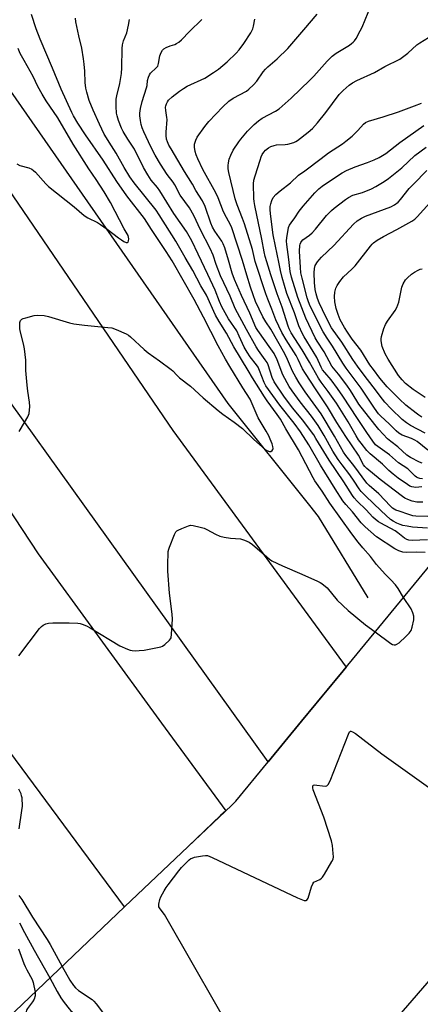
# Model space of a CAD drawing. Units: inches. Extents: x 1237769 to 1243769, y 549453 to 553454.
# Drawn here: x 1240006 to 1240169, y 552809 to 553209 of the extents above; entities that cross this region are included whole.
import ezdxf

# ---------------------------------------------------------------- set-up
doc = ezdxf.new("R2010")
doc.units = ezdxf.units.IN
doc.header["$MEASUREMENT"] = 0
for name, color, linetype in [('BRIDGE-Bridge', 2, 'Continuous'), ('HYDRO-Single Line Stream', 4, 'Continuous'), ('TRANS-Road', 130, 'Continuous'), ('Undefined', 1, 'Continuous')]:
    doc.layers.add(name, color=color, linetype=linetype)

msp = doc.modelspace()

# ---------------------------------------------------------------- linework, layer by layer
at = {"layer": 'BRIDGE-Bridge'}
msp.add_lwpolyline([(1239986.56, 552789.52), (1240048.96, 552848.78), (1240074.85, 552873.37), (1240092.39, 552890.03), (1240094.19, 552891.73), (1240107.31, 552907.67), (1240120.94, 552924.22), (1240137.79, 552944.68), (1240200.85, 553021.23), (1240205.12, 553015.27), (1240230.98, 552979.18), (1240235.22, 552973.26), (1240239.02, 552967.96), (1240262.58, 552935.08), (1240264.6, 552932.25), (1240267.2, 552928.62), (1240203.91, 552855.12), (1240185.91, 552834.22), (1240171.82, 552817.86), (1240157.93, 552801.72)], dxfattribs=at)
at = {"layer": 'HYDRO-Single Line Stream'}
msp.add_lwpolyline([(1240148.06, 552974.28), (1240127.87, 553007.34), (1240124.32, 553011.78), (1240091.12, 553053.33), (1239979.95, 553212.7), (1239948.79, 553256.96), (1239926.55, 553296.34), (1239917.15, 553345.97), (1239915.89, 553367.89), (1239912.74, 553401.73), (1239911.16, 553424.5), (1239911.17, 553438.41), (1239911.34, 553453.49)], dxfattribs=at)
at = {"layer": 'TRANS-Road'}
for points in [[(1239991.41, 553155.15, 0), (1240068.58, 553042.36, 0), (1240139, 552946.14, 0), (1240137.79, 552944.68, 0), (1240129.36, 552934.45, 0), (1240120.94, 552924.22, 0), (1240107.31, 552907.67, 0), (1239922.68, 553164.72, 0)], [(1239990.71, 553027.05, 0), (1240013.86, 552992.27, 0), (1240063.94, 552923.45, 0), (1240090.09, 552887.84, 0), (1240087.99, 552885.85, 0), (1240074.85, 552873.37, 0), (1240048.96, 552848.78, 0), (1239997.18, 552918.57, 0)]]:
    msp.add_polyline3d(points, dxfattribs=at)
at = {"layer": 'Undefined'}
for points, elevation in [([(1240170.27, 553013.2), (1240167.76, 553013.22), (1240165.88, 553013.65), (1240164.07, 553014.28), (1240162.89, 553014.87), (1240161.92, 553015.5), (1240152.9, 553022.43), (1240147.53, 553026.87), (1240146.69, 553027.7), (1240146.14, 553028.4), (1240144.04, 553032.33), (1240138.86, 553039.89), (1240135.32, 553045.51), (1240131.48, 553051.95), (1240126.52, 553059.17), (1240122.47, 553065.4), (1240121.36, 553067.4), (1240119.59, 553071.11), (1240118.69, 553072.8), (1240114.64, 553079.13), (1240112.94, 553082.06), (1240110.4, 553087.25), (1240108.83, 553091.58), (1240107.15, 553095.67), (1240106.37, 553097.79), (1240102.03, 553110.99), (1240100.91, 553115.82), (1240097.65, 553126.22), (1240096.87, 553128.46), (1240094.66, 553133.98), (1240093.91, 553136.36), (1240091.36, 553147.13), (1240091.1, 553148.57), (1240091.05, 553149.94), (1240091.16, 553151.05), (1240091.5, 553152.5), (1240092.09, 553154.14), (1240093.16, 553156.16), (1240095.37, 553159.51), (1240096.22, 553160.68), (1240098.91, 553163.89), (1240101.64, 553166.54), (1240103.45, 553168.06), (1240104.87, 553169.11), (1240110.38, 553172.01), (1240111.76, 553172.97), (1240116.66, 553177.35), (1240124.23, 553184.6), (1240125.89, 553186.3), (1240131.33, 553192.3), (1240133.41, 553194.31), (1240134.98, 553195.56), (1240140.36, 553198.82), (1240141.29, 553199.46), (1240141.92, 553200.01), (1240142.47, 553200.64), (1240143.11, 553201.58), (1240144.78, 553204.59), (1240145.52, 553206.2), (1240149.2, 553215.08)], 534), ([(1240006.06, 553041.85), (1240006.54, 553042.57), (1240009.65, 553047.86), (1240010.08, 553049.21), (1240010.39, 553052.06), (1240010.27, 553053.8), (1240009.56, 553058.33), (1240009.31, 553060.7), (1240008.78, 553066.65), (1240008.73, 553070.84), (1240008.2, 553075.51), (1240007.87, 553077.55), (1240006.63, 553082.19), (1240006.38, 553083.64), (1240006.3, 553085.08), (1240006.38, 553086.19), (1240006.66, 553086.92), (1240007.19, 553087.47), (1240007.67, 553087.73), (1240008.75, 553088.13), (1240012.13, 553089.08), (1240013.58, 553089.17), (1240016.19, 553089), (1240017.93, 553088.6), (1240026.52, 553086.04), (1240028.26, 553085.61), (1240032.68, 553085.03), (1240042.08, 553084.2), (1240043.81, 553083.95), (1240045.5, 553083.35), (1240049.63, 553081.57), (1240050.55, 553081), (1240051.38, 553080.34), (1240056.91, 553075.18), (1240058.47, 553073.82), (1240063.15, 553070.6), (1240067.91, 553067.14), (1240068.55, 553066.57), (1240070.24, 553064.74), (1240071.29, 553063.73), (1240075.77, 553060.33), (1240080.94, 553055.57), (1240087.01, 553050.42), (1240088.86, 553048.98), (1240093.44, 553045.71), (1240096.89, 553043.06), (1240101.57, 553038.65), (1240106.15, 553034.64), (1240106.86, 553034.16), (1240107.81, 553033.82), (1240108.48, 553033.83), (1240108.97, 553034.18), (1240109.2, 553034.53), (1240109.34, 553034.99), (1240109.3, 553035.81), (1240108.95, 553036.92), (1240108.17, 553038.83), (1240107.57, 553040.15), (1240106.54, 553042.08), (1240103.31, 553047.42), (1240100.01, 553054.98), (1240096.99, 553059.61), (1240091.7, 553068.27), (1240089.94, 553071.3), (1240087.05, 553076.67), (1240081.05, 553088.35), (1240077.18, 553095.58), (1240068.26, 553111.16), (1240065.89, 553114.95), (1240059.89, 553123.91), (1240057.07, 553128.36), (1240049.86, 553137.66), (1240045.79, 553143.43), (1240040.2, 553152.1), (1240033.03, 553162.39), (1240029.97, 553167.15), (1240028.23, 553170.11), (1240027.55, 553171.42), (1240023.11, 553180.91), (1240019.66, 553189.48), (1240014.55, 553201.33), (1240013.02, 553205.49), (1240011.02, 553211.33)], 522), ([(1240172.08, 552997.83), (1240165.93, 552997.67), (1240164.48, 552997.78), (1240163.75, 552998.01), (1240162.81, 552998.6), (1240160.13, 553000.75), (1240158.97, 553001.58), (1240153.22, 553004.6), (1240152.23, 553005.21), (1240151.04, 553006.1), (1240149.93, 553007.09), (1240147.13, 553010.12), (1240143.54, 553013.6), (1240142.36, 553014.92), (1240141.65, 553015.85), (1240138.12, 553021.45), (1240132.14, 553030.19), (1240126.75, 553039.12), (1240125.84, 553040.51), (1240121.33, 553046.64), (1240117.38, 553051.34), (1240115.99, 553053.1), (1240113.71, 553056.22), (1240109.76, 553062.02), (1240108.93, 553063.85), (1240107.32, 553068.94), (1240106.9, 553069.92), (1240106.16, 553071.05), (1240103.36, 553074.8), (1240102.41, 553076.27), (1240098.49, 553083.29), (1240093.96, 553091.92), (1240091.86, 553096.89), (1240087.98, 553105.12), (1240086.18, 553109.76), (1240084.92, 553113.47), (1240083.77, 553116.23), (1240079.76, 553123.83), (1240077.16, 553129.64), (1240075.38, 553132.73), (1240071.55, 553137.86), (1240069.37, 553142.04), (1240068.7, 553143.18), (1240066.29, 553146.28), (1240063.53, 553150.49), (1240061.42, 553154.09), (1240059.63, 553157.54), (1240056.72, 553163.6), (1240056.09, 553165.19), (1240055.7, 553166.55), (1240055.39, 553168.2), (1240055.17, 553170.16), (1240055.17, 553171.17), (1240055.42, 553173.11), (1240056.04, 553175.93), (1240057.9, 553181.53), (1240058.06, 553182.44), (1240058.23, 553184.42), (1240058.6, 553185.78), (1240059.05, 553186.8), (1240059.52, 553187.48), (1240061.84, 553189.6), (1240062.41, 553190.34), (1240062.76, 553191.39), (1240063.32, 553194.54), (1240063.81, 553195.81), (1240064.33, 553196.74), (1240064.86, 553197.32), (1240065.85, 553197.88), (1240067.47, 553198.54), (1240069.36, 553199.16), (1240070.1, 553199.51), (1240071, 553200.09), (1240072.05, 553200.93), (1240075.34, 553204.32), (1240080.38, 553209.28)], 528), ([(1240172.16, 553002.64), (1240165.98, 553003.01), (1240163.86, 553003.38), (1240162.16, 553003.76), (1240161.03, 553004.11), (1240159.64, 553004.66), (1240158.14, 553005.43), (1240157.12, 553006.2), (1240153.3, 553009.62), (1240146.95, 553015.72), (1240145.17, 553017.57), (1240144.34, 553018.63), (1240142.31, 553021.73), (1240140.52, 553024.27), (1240137.4, 553028.31), (1240135.82, 553030.47), (1240133.69, 553033.95), (1240130.07, 553040.33), (1240127.66, 553044.27), (1240124.97, 553048.1), (1240120.36, 553054), (1240117.08, 553058.44), (1240115.86, 553060.24), (1240113.28, 553064.92), (1240110.93, 553070.94), (1240109.75, 553073.53), (1240108.44, 553075.51), (1240103.08, 553082.88), (1240102.35, 553084.1), (1240099.88, 553089.91), (1240096.44, 553097.16), (1240093.59, 553103.59), (1240092.64, 553106.27), (1240091.22, 553111.43), (1240089.65, 553116.5), (1240089.05, 553118.09), (1240088.43, 553119.17), (1240085.58, 553123.29), (1240084.66, 553124.94), (1240084.01, 553126.57), (1240081.65, 553133.3), (1240080.6, 553135.57), (1240077.96, 553139.81), (1240076.5, 553142.37), (1240073.32, 553147.53), (1240067.82, 553156.78), (1240066.98, 553158.26), (1240066.37, 553159.59), (1240066.02, 553160.68), (1240065.83, 553162.07), (1240065.86, 553163.47), (1240066.23, 553168.57), (1240066.17, 553169.4), (1240065.71, 553172.23), (1240065.61, 553173.69), (1240065.69, 553174.25), (1240065.97, 553175.05), (1240066.35, 553175.81), (1240066.85, 553176.49), (1240068.31, 553177.84), (1240071.22, 553180.16), (1240072.88, 553181.27), (1240074.34, 553182.13), (1240081.51, 553185.41), (1240085.16, 553187.67), (1240087.13, 553189.08), (1240090.67, 553192.12), (1240094.32, 553195.62), (1240095.51, 553196.91), (1240097.39, 553199.44), (1240100.25, 553203.82), (1240101.09, 553205.49), (1240101.39, 553206.57), (1240101.9, 553209.44)], 530), ([(1240172.29, 553007.37), (1240167.41, 553007.52), (1240166.14, 553007.69), (1240164.52, 553008.15), (1240160.68, 553009.47), (1240159.32, 553009.97), (1240158.56, 553010.34), (1240157.93, 553010.78), (1240157.04, 553011.6), (1240152.38, 553016.56), (1240148.41, 553019.93), (1240147.43, 553020.88), (1240142.2, 553028.11), (1240138.96, 553032.16), (1240138.04, 553033.56), (1240134.31, 553040.04), (1240128.9, 553049.12), (1240122.41, 553058.07), (1240119.94, 553061.72), (1240118.6, 553063.91), (1240117.2, 553066.44), (1240115.18, 553071.21), (1240114.06, 553073.49), (1240108.36, 553083.43), (1240106.32, 553086.44), (1240105.19, 553088.45), (1240102.25, 553094.72), (1240101.18, 553097.42), (1240100.12, 553100.54), (1240098.63, 553105.36), (1240096.91, 553111.31), (1240092.6, 553124.6), (1240092.05, 553125.82), (1240090.35, 553128.82), (1240089.16, 553131.15), (1240086.96, 553136.76), (1240085.99, 553138.88), (1240080.81, 553148.36), (1240078.79, 553152.63), (1240078.1, 553154.26), (1240077.64, 553155.64), (1240077.38, 553157.39), (1240077.42, 553158.55), (1240077.87, 553160.18), (1240078.52, 553161.46), (1240081.56, 553165.84), (1240083.27, 553167.81), (1240088.96, 553173.81), (1240091.38, 553176.11), (1240093.16, 553177.29), (1240098.53, 553180.2), (1240099.44, 553180.9), (1240101.33, 553182.67), (1240102.67, 553184.19), (1240105.34, 553187.95), (1240106.23, 553189.06), (1240107.18, 553190.03), (1240110.95, 553193.32), (1240115.4, 553197.46), (1240121.79, 553205.07), (1240127.33, 553211.41)], 532), ([(1240169.81, 553019.39), (1240167.45, 553019.13), (1240165.79, 553019.43), (1240165, 553019.75), (1240164.02, 553020.33), (1240160.21, 553022.96), (1240158.11, 553024.54), (1240156.36, 553025.99), (1240153.8, 553028.64), (1240148.79, 553032.8), (1240147.49, 553034.22), (1240145.16, 553037.17), (1240144.11, 553038.56), (1240143.06, 553040.11), (1240139.81, 553045.84), (1240135.12, 553053.36), (1240131.79, 553058.16), (1240128.92, 553061.94), (1240127.79, 553063.54), (1240124.21, 553070), (1240121.14, 553075.08), (1240116.75, 553081.92), (1240115.87, 553083.6), (1240115.46, 553084.68), (1240113.03, 553092.37), (1240110.99, 553097.83), (1240108.4, 553105.56), (1240106.77, 553110.78), (1240106.16, 553112.96), (1240105.74, 553114.82), (1240104.78, 553120.02), (1240101.89, 553133.64), (1240101.59, 553135.36), (1240101.5, 553136.49), (1240101.4, 553142.52), (1240101.57, 553143.96), (1240102.01, 553145.69), (1240104.03, 553152.13), (1240104.5, 553153.52), (1240104.92, 553154.47), (1240105.51, 553155.39), (1240106.26, 553156.22), (1240107.41, 553157.13), (1240108.4, 553157.66), (1240109.71, 553158.09), (1240110.78, 553158.31), (1240114.21, 553158.44), (1240115.33, 553158.6), (1240117.79, 553159.33), (1240118.56, 553159.69), (1240119.29, 553160.16), (1240123.64, 553163.43), (1240125.32, 553164.98), (1240127.43, 553167.34), (1240130.81, 553171.41), (1240136.24, 553178.79), (1240137.86, 553180.44), (1240140.24, 553182.54), (1240141.65, 553183.47), (1240143.36, 553184.46), (1240150.57, 553187.78), (1240154.73, 553190.14), (1240160.88, 553193.17), (1240164.09, 553195.54), (1240167.86, 553198.92), (1240169.02, 553199.82), (1240172.49, 553201.94)], 536), ([(1240005.1, 553150.59), (1240006.39, 553150), (1240009.95, 553149.01), (1240011.18, 553148.51), (1240011.95, 553147.95), (1240012.73, 553147.19), (1240016.96, 553142.48), (1240018, 553141.43), (1240028.43, 553133.18), (1240032.55, 553129.67), (1240033.99, 553128.72), (1240037.9, 553126.74), (1240039.16, 553125.98), (1240041.81, 553124.14), (1240046.47, 553120.5), (1240047.62, 553119.7), (1240048.65, 553119.12), (1240049.64, 553118.7), (1240050.06, 553118.64), (1240050.35, 553118.79), (1240050.57, 553119.36), (1240050.65, 553120.11), (1240050.58, 553120.9), (1240050.35, 553121.54), (1240048.8, 553124.24), (1240043.19, 553134.97), (1240040.62, 553139.27), (1240037.42, 553144.32), (1240034.43, 553148.64), (1240028.08, 553158.65), (1240021.82, 553169.33), (1240017.06, 553176.16), (1240015.36, 553178.93), (1240013.66, 553182.1), (1240011.7, 553186.11), (1240008.06, 553192.53), (1240006.53, 553195.45), (1240005.61, 553197.43)], 520), ([(1240171.22, 553041.16), (1240165.18, 553044.33), (1240163.61, 553045.39), (1240161.88, 553046.81), (1240157.4, 553051.07), (1240154.85, 553053.75), (1240153.78, 553055), (1240150.05, 553060.06), (1240146.34, 553064.82), (1240143.63, 553068.45), (1240141.79, 553071.18), (1240137.26, 553078.21), (1240133.12, 553083.96), (1240132.29, 553085.46), (1240129.5, 553091.36), (1240128.12, 553094.11), (1240127.36, 553095.94), (1240126.81, 553097.87), (1240126.47, 553099.59), (1240126.13, 553102.48), (1240126.09, 553106.36), (1240126.17, 553108.14), (1240126.5, 553109.39), (1240127.37, 553110.8), (1240128.08, 553111.68), (1240129.09, 553112.74), (1240133.98, 553117.47), (1240141.98, 553126.06), (1240143.53, 553127.45), (1240145.26, 553128.61), (1240146.96, 553129.41), (1240157.22, 553133.1), (1240158.75, 553133.98), (1240160.15, 553135.04), (1240161.15, 553136.14), (1240164.74, 553140.57), (1240166.4, 553142.39), (1240171.82, 553147.88)], 544), ([(1240169.86, 553047.75), (1240168.64, 553048.48), (1240167.51, 553049.29), (1240163.36, 553052.64), (1240160.78, 553055.02), (1240155.75, 553060.03), (1240152.78, 553063.62), (1240150.14, 553067.05), (1240148.74, 553069.02), (1240144.98, 553074.93), (1240141.55, 553079.4), (1240139.59, 553082.18), (1240138.35, 553084.17), (1240136.64, 553087.22), (1240135.74, 553089.41), (1240134.98, 553091.81), (1240134.49, 553094.53), (1240134.35, 553096.71), (1240134.44, 553098.43), (1240134.83, 553100.1), (1240135.34, 553101.14), (1240136.48, 553102.86), (1240137.91, 553104.72), (1240141.36, 553107.81), (1240142.78, 553109.25), (1240148.89, 553117.15), (1240149.65, 553118.04), (1240150.24, 553118.59), (1240151.67, 553119.59), (1240154.18, 553121.12), (1240159.63, 553123.92), (1240165.77, 553127.31), (1240166.93, 553128.14), (1240167.97, 553129.15), (1240173.1, 553134.74)], 546), ([(1240171.13, 553055.64), (1240166.24, 553058.89), (1240163.13, 553061.43), (1240161.78, 553062.87), (1240160.36, 553064.63), (1240156.13, 553071.24), (1240154.96, 553073.47), (1240153.75, 553076.43), (1240153.29, 553078.72), (1240153.26, 553079.58), (1240153.39, 553080.42), (1240154.36, 553083.72), (1240155, 553085.3), (1240155.92, 553086.73), (1240159.05, 553091.08), (1240159.73, 553092.29), (1240160.13, 553093.36), (1240160.43, 553094.49), (1240161.69, 553100.58), (1240162.28, 553101.94), (1240163.2, 553103.47), (1240163.95, 553104.32), (1240165.66, 553105.79), (1240166.83, 553106.61), (1240168.38, 553107.43), (1240169.18, 553107.77), (1240170.03, 553108)], 548), ([(1240005.91, 552950.77), (1240014.36, 552961.86), (1240015.16, 552962.7), (1240015.88, 552963.19), (1240016.93, 552963.71), (1240018.03, 552964.04), (1240019.81, 552964.15), (1240026.4, 552964.2), (1240029.96, 552963.98), (1240030.83, 552963.86), (1240031.65, 552963.64), (1240033.48, 552962.9), (1240035, 552962.16), (1240047.02, 552954.89), (1240050.17, 552953.49), (1240051.24, 552953.09), (1240052.06, 552952.88), (1240053.18, 552952.82), (1240054.89, 552952.91), (1240056.88, 552953.08), (1240058.31, 552953.3), (1240063.66, 552954.39), (1240064.42, 552954.71), (1240065.35, 552955.39), (1240067.26, 552957.19), (1240067.6, 552957.63), (1240067.83, 552958.13), (1240068.06, 552959.53), (1240068.41, 552965.72), (1240068.33, 552967.76), (1240067.24, 552976.22), (1240066.56, 552985.18), (1240066.53, 552987.53), (1240066.73, 552993.18), (1240066.89, 552994.04), (1240067.16, 552994.88), (1240069.28, 553000.12), (1240069.84, 553001.12), (1240070.22, 553001.51), (1240070.68, 553001.81), (1240072.24, 553002.54), (1240074.94, 553003.61), (1240075.77, 553003.79), (1240076.87, 553003.72), (1240079.68, 553003.1), (1240081.33, 553002.61), (1240082.35, 553002.13), (1240085.85, 553000.18), (1240087.7, 552999.39), (1240089.4, 552999.01), (1240091.98, 552998.58), (1240096.1, 552998.26), (1240097.75, 552997.76), (1240099.6, 552996.97), (1240101, 552995.95), (1240106.73, 552990.92), (1240107.88, 552990.03), (1240108.87, 552989.41), (1240113.11, 552987.31), (1240121.06, 552984.01), (1240127.45, 552981.14), (1240128.46, 552980.62), (1240129.21, 552980.13), (1240131.28, 552978.44), (1240135.39, 552973.36), (1240139.83, 552969.12), (1240146.98, 552963.35), (1240150.81, 552960.48)], 524), ([(1240150.81, 552960.48), (1240157.16, 552955.77), (1240157.89, 552955.38), (1240158.63, 552955.24), (1240159.11, 552955.3), (1240159.62, 552955.48), (1240160.58, 552956.07), (1240163.37, 552958.6), (1240164.73, 552959.99), (1240165.44, 552961.05), (1240165.92, 552962.38), (1240166.57, 552965.46), (1240166.62, 552966.29), (1240166.56, 552966.86), (1240166.2, 552968.24), (1240165.55, 552969.84), (1240162.37, 552974.52)], 524), ([(1240096.23, 552791.56), (1240066.3, 552843.77), (1240065.11, 552845.71), (1240063.43, 552847.94), (1240062.91, 552848.86), (1240062.81, 552849.35), (1240062.83, 552849.87), (1240063.29, 552851.76), (1240063.72, 552852.81), (1240065.08, 552855.37), (1240065.83, 552856.6), (1240066.7, 552857.8), (1240070.97, 552863.47), (1240072.09, 552864.84), (1240075.21, 552867.88), (1240075.89, 552868.4), (1240076.38, 552868.65), (1240077.43, 552868.96), (1240080.67, 552869.58), (1240081.84, 552869.7), (1240082.7, 552869.62), (1240084.62, 552868.85), (1240119.32, 552852.47), (1240122.04, 552851.44), (1240122.75, 552851.37), (1240123.11, 552851.54), (1240123.58, 552852.39), (1240124.92, 552856.88), (1240125.47, 552858.2), (1240125.97, 552858.78), (1240128.38, 552859.91), (1240129.08, 552860.42), (1240129.46, 552860.84), (1240130.26, 552862.07), (1240133.23, 552867.19), (1240133.71, 552868.24), (1240133.86, 552869.06), (1240133.81, 552870.5), (1240133.51, 552873.69), (1240133.12, 552875.68), (1240130, 552885.21), (1240125.67, 552896.39), (1240125.46, 552897.21), (1240125.5, 552897.9), (1240125.71, 552898.21), (1240126.31, 552898.36), (1240127.1, 552898.3), (1240129.38, 552897.92), (1240130.49, 552897.86), (1240131.23, 552898), (1240131.79, 552898.46), (1240132.53, 552900), (1240139.94, 552918.95), (1240140.44, 552919.87), (1240140.76, 552920.12), (1240140.95, 552920.15), (1240141.61, 552919.94), (1240142.83, 552919.19), (1240153.58, 552910.9), (1240175.34, 552895.42)], 526), ([(1240006.09, 552880.53), (1240007.19, 552887.89), (1240007.36, 552889.66), (1240007.22, 552893.09), (1240007.08, 552893.93), (1240006.82, 552894.76), (1240005.95, 552896.63)], 524), ([(1240005.91, 552853.37), (1240007.09, 552851.76), (1240011.43, 552844.68), (1240017.49, 552835.48), (1240018.66, 552833.47), (1240023.5, 552824.61)], 526), ([(1240006.19, 552842.29), (1240008.22, 552838.39), (1240012.15, 552831.2), (1240018.58, 552819.93)], 528), ([(1240005.85, 552831.69), (1240008.03, 552825.81), (1240008.56, 552824.58), (1240009.23, 552823.18), (1240011.3, 552819.35), (1240011.75, 552818.06), (1240012.52, 552814.17)], 530), ([(1240023.5, 552824.61), (1240026.73, 552819.02), (1240028.2, 552816.91), (1240029.02, 552815.9), (1240030.22, 552814.88), (1240035.78, 552811.12), (1240036.47, 552810.52), (1240037.44, 552809.38), (1240079.55, 552753.89), (1240080.27, 552752.76), (1240080.67, 552751.81), (1240082.42, 552745.83), (1240083.03, 552744.17), (1240086.31, 552739.17), (1240087.16, 552737.98), (1240088.53, 552736.33)], 526), ([(1240018.58, 552819.93), (1240021.48, 552814.36), (1240023.05, 552811.8), (1240024.34, 552809.99), (1240026.38, 552807.33), (1240027.09, 552806.63), (1240028.97, 552805.11), (1240030.67, 552803.02), (1240071.47, 552748.37), (1240072.44, 552746.87), (1240073.36, 552744.69), (1240073.82, 552743.83), (1240076.82, 552739.73), (1240077.87, 552738.49), (1240080.69, 552735.67), (1240082.48, 552733.5), (1240083.93, 552732.03)], 528), ([(1240012.52, 552814.17), (1240012.63, 552813.16), (1240012.61, 552812.6), (1240012.2, 552811.35), (1240011.54, 552810.17), (1240009.47, 552807.46), (1240009.09, 552806.81), (1240008.92, 552806.34), (1240008.84, 552805.55), (1240009.05, 552804.12), (1240009.37, 552802.99), (1240009.89, 552801.84), (1240011.3, 552799.82), (1240014.15, 552796.96), (1240016.05, 552794.6), (1240017.07, 552793.19), (1240058.7, 552732.25), (1240060.05, 552730.15), (1240062.33, 552725.28), (1240062.93, 552724.17), (1240065, 552720.88), (1240067.8, 552716.98)], 530)]:
    msp.add_lwpolyline(points, dxfattribs=dict(at, elevation=elevation))
for points in [[(1240162.37, 552974.52, 524), (1240160.14, 552978.16, 524), (1240159.06, 552979.56, 524), (1240157.29, 552981.58, 524), (1240154.9, 552983.97, 524), (1240151.46, 552987.88, 524), (1240148.92, 552991.14, 524), (1240145.77, 552994.67, 524), (1240143.94, 552996.92, 524), (1240141.4, 553000.35, 524), (1240132.47, 553012.81, 524), (1240129.28, 553017.68, 524), (1240126.35, 553021.81, 524), (1240125.6, 553023.1, 524), (1240119.62, 553034.48, 524), (1240114.55, 553042.95, 524), (1240112.31, 553046.86, 524), (1240111.01, 553048.82, 524), (1240106.93, 553054.37, 524), (1240105.82, 553056, 524), (1240100.97, 553063.73, 524), (1240099.2, 553066.74, 524), (1240093.31, 553076.34, 524), (1240090.39, 553081.8, 524), (1240087.36, 553086.62, 524), (1240085.97, 553089.13, 524), (1240085.2, 553090.67, 524), (1240082.96, 553095.77, 524), (1240082.2, 553097.3, 524), (1240080.01, 553101, 524), (1240076.68, 553107.36, 524), (1240073.53, 553112.63, 524), (1240069.81, 553119.26, 524), (1240063.05, 553129.86, 524), (1240061.73, 553131.81, 524), (1240052.81, 553142.89, 524), (1240051.02, 553145.41, 524), (1240048.74, 553149.18, 524), (1240045.5, 553154.89, 524), (1240043.58, 553157.89, 524), (1240040.68, 553162.73, 524), (1240038.73, 553166.73, 524), (1240036.12, 553172.39, 524), (1240034.57, 553176.39, 524), (1240033.55, 553179.69, 524), (1240033.21, 553181.37, 524), (1240032.95, 553183.64, 524), (1240032.78, 553188.25, 524), (1240032.51, 553191.12, 524), (1240032.21, 553193.34, 524), (1240031.51, 553197.58, 524), (1240030.27, 553202.64, 524), (1240029.1, 553208.33, 524), (1240028.99, 553209.78, 524)], [(1240171.12, 552992.71, 526), (1240167.75, 552992.92, 526), (1240163.5, 552992.79, 526), (1240162.1, 552992.91, 526), (1240160.54, 552993.39, 526), (1240158.83, 552994.21, 526), (1240151.44, 552999.11, 526), (1240146.76, 553003.17, 526), (1240145.17, 553004.83, 526), (1240141.59, 553009.3, 526), (1240138.91, 553012.22, 526), (1240137.74, 553013.69, 526), (1240134.56, 553018.59, 526), (1240128.63, 553028.27, 526), (1240123.81, 553036.45, 526), (1240120.49, 553041.7, 526), (1240117.93, 553045.26, 526), (1240112.09, 553052.59, 526), (1240106.32, 553060.48, 526), (1240105.68, 553061.79, 526), (1240103.82, 553066.72, 526), (1240103.21, 553068.03, 526), (1240102.56, 553068.98, 526), (1240100.01, 553072.17, 526), (1240098.75, 553074.12, 526), (1240097.62, 553076.13, 526), (1240095.6, 553080.59, 526), (1240094.55, 553082.72, 526), (1240091.24, 553087.64, 526), (1240088.54, 553092.58, 526), (1240087.58, 553094.67, 526), (1240085.73, 553099.3, 526), (1240082.86, 553105.7, 526), (1240078.81, 553113.97, 526), (1240076.31, 553119.33, 526), (1240074.12, 553123.08, 526), (1240069.02, 553130.5, 526), (1240063.3, 553139.66, 526), (1240062.32, 553141, 526), (1240059.77, 553144.04, 526), (1240058.35, 553146.14, 526), (1240056.67, 553149.11, 526), (1240053.01, 553156.58, 526), (1240050.26, 553160.71, 526), (1240048.39, 553163.73, 526), (1240047.74, 553165.1, 526), (1240046.51, 553168.24, 526), (1240045.88, 553170.13, 526), (1240045.64, 553171.24, 526), (1240045.5, 553173.93, 526), (1240045.5, 553176.92, 526), (1240045.72, 553178.25, 526), (1240047.07, 553183.21, 526), (1240047.73, 553187.34, 526), (1240047.84, 553189.67, 526), (1240047.92, 553197.48, 526), (1240048.04, 553198.9, 526), (1240048.51, 553200.56, 526), (1240049.86, 553203.82, 526), (1240050.58, 553206.98, 526), (1240051, 553209.3, 526)], [(1240170.06, 553022.66, 538), (1240168.96, 553022.8, 538), (1240168.18, 553023.04, 538), (1240167.7, 553023.3, 538), (1240167.07, 553023.78, 538), (1240165.02, 553025.84, 538), (1240164.09, 553026.67, 538), (1240160.29, 553029.21, 538), (1240156.71, 553032.37, 538), (1240151.91, 553035.75, 538), (1240151.04, 553036.54, 538), (1240149.9, 553037.94, 538), (1240147.43, 553041.45, 538), (1240143.61, 553047.15, 538), (1240137.71, 553056.26, 538), (1240135.6, 553059.33, 538), (1240132.93, 553062.92, 538), (1240130.32, 553065.85, 538), (1240129.47, 553067, 538), (1240128.92, 553068, 538), (1240127.08, 553071.93, 538), (1240125.63, 553074.42, 538), (1240121.96, 553080.34, 538), (1240121.27, 553081.63, 538), (1240119.76, 553084.86, 538), (1240118.02, 553090.12, 538), (1240114.97, 553097.94, 538), (1240113.02, 553104.51, 538), (1240112.29, 553107.28, 538), (1240111.64, 553110.7, 538), (1240110.28, 553117.13, 538), (1240109.43, 553121.8, 538), (1240108.24, 553130.37, 538), (1240108.13, 553132.09, 538), (1240108.17, 553133.24, 538), (1240108.38, 553134.37, 538), (1240108.79, 553135.75, 538), (1240109.41, 553136.93, 538), (1240110.52, 553138.17, 538), (1240112.28, 553139.69, 538), (1240116.43, 553142.9, 538), (1240119.67, 553145.97, 538), (1240122.19, 553147.75, 538), (1240128.92, 553152.81, 538), (1240131.83, 553155.11, 538), (1240137.52, 553158.72, 538), (1240138.97, 553159.77, 538), (1240141.46, 553161.9, 538), (1240143.78, 553164.2, 538), (1240146.1, 553166.72, 538), (1240146.93, 553167.42, 538), (1240148.08, 553167.97, 538), (1240154.17, 553169.72, 538), (1240160.29, 553171.71, 538), (1240166.81, 553174.24, 538), (1240169.66, 553175.23, 538)], [(1240169.97, 553029.02, 540), (1240168.92, 553029.47, 540), (1240165.25, 553031.33, 540), (1240163.69, 553032.33, 540), (1240160.05, 553035.61, 540), (1240157.18, 553037.78, 540), (1240155.89, 553038.85, 540), (1240152.38, 553042.65, 540), (1240148.11, 553047.93, 540), (1240144.19, 553053, 540), (1240143.33, 553054.3, 540), (1240140.77, 553058.59, 540), (1240139.31, 553060.71, 540), (1240135.95, 553065.15, 540), (1240133.9, 553067.6, 540), (1240133.26, 553068.5, 540), (1240130.09, 553074.31, 540), (1240127.26, 553078.62, 540), (1240126.47, 553079.96, 540), (1240122.72, 553087.92, 540), (1240119.4, 553096.26, 540), (1240116.88, 553104.59, 540), (1240116.32, 553106.85, 540), (1240115.77, 553111.71, 540), (1240114.92, 553117.79, 540), (1240114.81, 553119.26, 540), (1240114.9, 553120.73, 540), (1240115.29, 553123.02, 540), (1240115.66, 553124.71, 540), (1240116.05, 553125.76, 540), (1240116.64, 553126.69, 540), (1240118.21, 553128.68, 540), (1240120, 553131.46, 540), (1240121.54, 553133.46, 540), (1240126.37, 553138.89, 540), (1240128, 553140.49, 540), (1240129.34, 553141.59, 540), (1240131.43, 553143.08, 540), (1240137.48, 553146.91, 540), (1240139.2, 553147.89, 540), (1240142.7, 553149.46, 540), (1240147.71, 553151.1, 540), (1240150.47, 553152.21, 540), (1240152.53, 553153.23, 540), (1240155.18, 553154.82, 540), (1240160.85, 553159.26, 540), (1240170.61, 553166.19, 540)], [(1240172.22, 553034.36, 542), (1240167.91, 553037.77, 542), (1240166.96, 553038.43, 542), (1240165.66, 553039.08, 542), (1240161.88, 553040.42, 542), (1240160.45, 553041.21, 542), (1240159.4, 553042.12, 542), (1240156.54, 553045.04, 542), (1240153.17, 553048.15, 542), (1240152.23, 553049.13, 542), (1240150.6, 553051.33, 542), (1240145.1, 553059.45, 542), (1240139.05, 553067.59, 542), (1240137.68, 553069.59, 542), (1240133.48, 553076.54, 542), (1240131.32, 553079.8, 542), (1240129.75, 553082.35, 542), (1240127.53, 553086.58, 542), (1240124.21, 553093.45, 542), (1240123.62, 553094.92, 542), (1240123.22, 553096.22, 542), (1240121.12, 553104.14, 542), (1240120.67, 553106.3, 542), (1240120.44, 553108.54, 542), (1240120.07, 553115.14, 542), (1240120.18, 553117.44, 542), (1240120.29, 553117.97, 542), (1240120.57, 553118.69, 542), (1240120.84, 553119.12, 542), (1240121.45, 553119.72, 542), (1240124.11, 553121.59, 542), (1240125.25, 553122.55, 542), (1240126.62, 553124.13, 542), (1240131.04, 553129.57, 542), (1240133.1, 553131.7, 542), (1240134.23, 553132.67, 542), (1240138.74, 553136.16, 542), (1240139.96, 553137, 542), (1240141.74, 553137.92, 542), (1240145.66, 553138.99, 542), (1240149.33, 553140.45, 542), (1240151.11, 553141.41, 542), (1240154.57, 553143.49, 542), (1240156.23, 553144.69, 542), (1240161.74, 553149.04, 542), (1240166.98, 553153.95, 542), (1240171.63, 553157.35, 542)]]:
    msp.add_polyline3d(points, dxfattribs=at)

doc.saveas('drawing.dxf')
